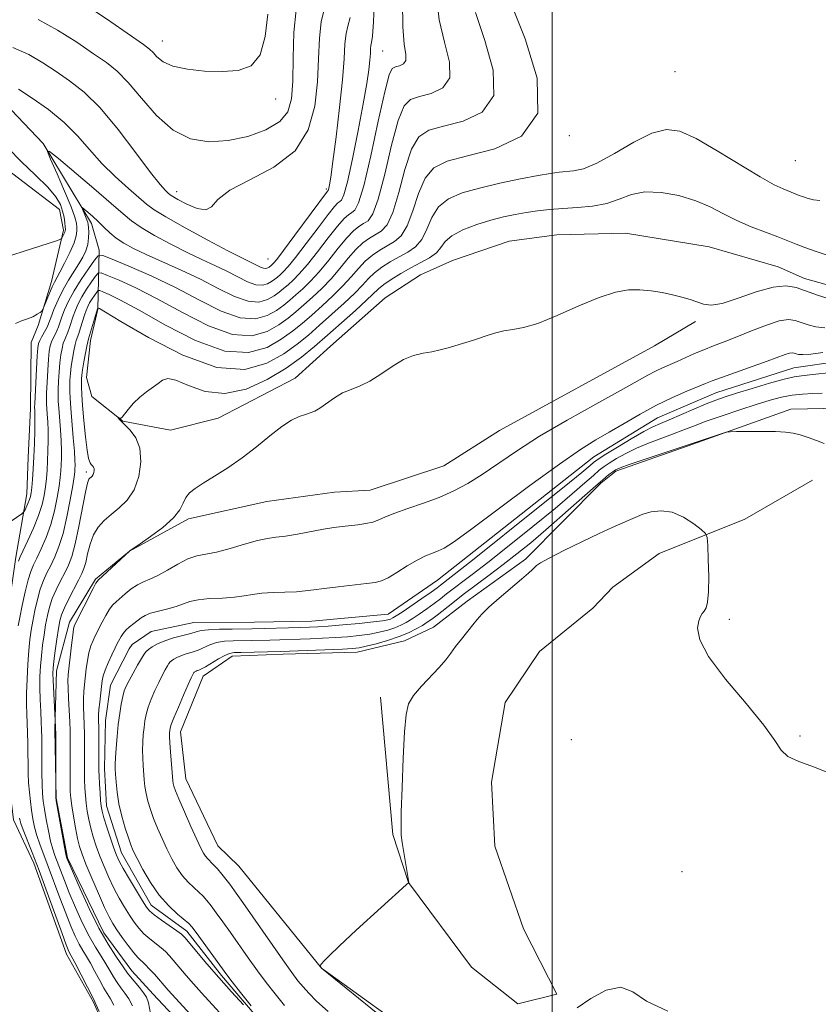
# Model space of a CAD drawing. Extents: x 2097300 to 2100200, y 362300 to 365200.
# Drawn here: x 2098414 to 2098543, y 363282 to 363441 of the extents above; entities that cross this region are included whole.
import ezdxf

# ---------------------------------------------------------------- set-up
doc = ezdxf.new("R2010")
doc.units = 0
doc.header["$MEASUREMENT"] = 0
doc.linetypes.add('rvrstm', pattern=[117.1, 50, -3.9, 0.5, -3.9, 0.5, -3.9, 0.5, -3.9, 50])
for name, color, linetype, lineweight in [('32000', 7, 'Continuous', 0), ('DTM HARD BREAKLINE', 7, 'Continuous', 0), ('DTM SPOT ELEVATION', 2, 'Continuous', 13), ('INDEX CONTOUR', 41, 'Continuous', 13), ('INTERMEDIATE CONTOUR', 44, 'Continuous', 0), ('STREAM - RIVER SINGLE LINE', 142, 'rvrstm', 0)]:
    doc.layers.add(name, color=color, linetype=linetype, lineweight=lineweight)

msp = doc.modelspace()

# ---------------------------------------------------------------- linework, layer by layer
at = {"layer": '32000', "flags": 128}
msp.add_lwpolyline([(2098500, 365000), (2098500, 362500)], dxfattribs=at)
at = {"layer": 'DTM HARD BREAKLINE'}
for points in [[(2098389.943, 363432.571, 947.15), (2098401.828, 363424.242, 945.673), (2098407.233, 363420.517, 945.129), (2098420.551, 363410.425, 944.689), (2098421.172, 363407.113, 944.338), (2098419.21, 363398.797, 942.493), (2098417.066, 363391.737, 941.755), (2098415.976, 363388.982, 941.14), (2098415.831, 363378.339, 940.718), (2098415.498, 363370.438, 940.841), (2098415.249, 363364.587, 940.666), (2098413.499, 363354.368, 938.452), (2098411.93, 363343.487, 937.766), (2098411.92, 363328.867, 936.94), (2098412.176, 363319.639, 936.94), (2098413.131, 363312, 936.923), (2098416.409, 363304.989, 936.571), (2098421.678, 363290.347, 936.519), (2098425.982, 363282.581, 936.202), (2098430.12, 363273.117, 936.132)], [(2098409.635, 363429.724, 943.162), (2098417.878, 363421.047, 942.14), (2098425.692, 363408.142, 939.428), (2098426.946, 363403.843, 938.372), (2098426.728, 363394.348, 931.856), (2098425.518, 363389.318, 931.592), (2098424.873, 363383.33, 931.099), (2098425.715, 363380.259, 930.324), (2098430.715, 363376.3, 929.937), (2098438.402, 363374.836, 928.986), (2098446.087, 363376.752, 928.686), (2098458.549, 363383.247, 928.369), (2098464.246, 363388.384, 928.387), (2098473.043, 363396.191, 928.405), (2098478.754, 363399.899, 928.475), (2098483.904, 363402.22, 928.51), (2098493.031, 363405.318, 928.493), (2098500.719, 363406.356, 928.545), (2098511.826, 363406.592, 928.493), (2098525.297, 363404.431, 928.616), (2098536.435, 363401.2, 928.774), (2098540.648, 363399.307, 928.774), (2098548.573, 363397.083, 928.898)], [(2098523.08, 363392.382, 927.784), (2098516.497, 363388.431, 927.48), (2098491.481, 363374.808, 927.426), (2098482.48, 363369.065, 927.212), (2098470.602, 363365.149, 927.122), (2098464.856, 363364.825, 927.176), (2098453.95, 363363.319, 927.319), (2098441.34, 363360.523, 927.659), (2098431.798, 363355.348, 928.016), (2098426.304, 363350.814, 928.177), (2098422.115, 363343.863, 928.516), (2098420.041, 363336.044, 929.41), (2098419.75, 363326.533, 930.16), (2098420.011, 363315.489, 929.91), (2098421.841, 363305.89, 929.785), (2098427.666, 363293.772, 929.321), (2098432.197, 363287.634, 929.249), (2098435.611, 363283.888, 929.195), (2098453.244, 363265.084, 929.052)], [(2098479.941, 363275.713, 930.492), (2098462.786, 363288.08, 930.016), (2098449.445, 363304.532, 929.286), (2098446.048, 363307.795, 929.065), (2098440.892, 363318.633, 928.929), (2098440.058, 363326.216, 928.844), (2098443.712, 363335.183, 928.743), (2098448.362, 363338.417, 928.59), (2098456.585, 363338.707, 928.488), (2098468.547, 363339.044, 928.624), (2098476.187, 363340.878, 928.878), (2098480.857, 363343.084, 929.303), (2098486.278, 363347.281, 929.524), (2098495.676, 363354.011, 929.66), (2098507.834, 363366.278, 928.403), (2098510.231, 363368.212, 928.335), (2098521.9, 363372.326, 928.131), (2098538.451, 363378.205, 927.791), (2098546.479, 363378.389, 927.605)], [(2098541.951, 363366.758, 928.403), (2098531.043, 363360.471, 928.844), (2098517.223, 363354.938, 931.477), (2098509.786, 363349.525, 932.004), (2098506.548, 363346.151, 931.936), (2098497.946, 363339.122, 931.783), (2098492.408, 363330.932, 931.783), (2098490.201, 363318.071, 931.834), (2098490.719, 363307.755, 931.732), (2098495.332, 363294.417, 931.647), (2098500.718, 363283.9, 931.596), (2098494.424, 363282.314, 931.239), (2098486.945, 363288.257, 930.662), (2098476.833, 363301.917, 929.999), (2098474.295, 363309.622, 929.847), (2098472.289, 363331.803, 929.49)]]:
    msp.add_polyline3d(points, dxfattribs=at)
at = {"layer": 'DTM SPOT ELEVATION'}
for p in [(2098437.13, 363437.59, 950.76), (2098472.64, 363435.98, 941.06), (2098519.81, 363432.67, 933.71), (2098455.39, 363428.25, 949.39), (2098502.72, 363422.34, 933.96), (2098539.21, 363418.29, 933.33), (2098439.43, 363413.28, 946.58), (2098463.58, 363413.71, 944.26), (2098454.13, 363402.43, 945.1), (2098424.87, 363368.09, 932.33), (2098528.56, 363344.34, 929.44), (2098503.07, 363324.91, 931.92), (2098539.94, 363325.5, 929.79), (2098520.9, 363303.62, 931.05)]:
    msp.add_point(p, dxfattribs=at)
at = {"layer": 'INDEX CONTOUR'}
for points in [[(2098412.751, 363360.19, 940), (2098414.472, 363361.359, 940), (2098414.745, 363361.607, 940), (2098414.909, 363361.903, 940), (2098415.427, 363363.022, 940), (2098415.682, 363363.632, 940), (2098415.853, 363364.152, 940), (2098415.963, 363364.734, 940), (2098416.056, 363365.588, 940), (2098416.163, 363366.872, 940), (2098416.279, 363368.5481, 940), (2098416.386, 363370.525, 940), (2098416.471, 363372.681, 940), (2098416.53, 363374.747, 940), (2098416.559, 363376.421, 940), (2098416.562, 363377.485, 940), (2098416.547, 363378.058, 940), (2098416.518, 363378.572, 940), (2098416.533, 363379.09, 940), (2098416.812, 363384.747, 940), (2098416.928, 363386.849, 940), (2098417.02, 363388.136, 940), (2098417.133, 363388.819, 940), (2098417.329, 363389.291, 940), (2098417.641, 363389.859, 940), (2098418.333, 363391.083, 940), (2098418.565, 363391.572, 940), (2098418.783, 363392.128, 940), (2098419.102, 363392.979, 940), (2098419.61, 363394.273, 940), (2098420.289, 363395.86, 940), (2098421.093, 363397.5109, 940), (2098421.972, 363399.04, 940), (2098423.6499, 363401.648, 940), (2098424.302, 363402.754, 940), (2098424.785, 363403.786, 940), (2098425.089, 363404.802, 940), (2098425.22, 363405.833, 940), (2098425.232, 363406.785, 940), (2098425.194, 363407.536, 940), (2098425.1571, 363408.014, 940), (2098425.0929, 363408.353, 940), (2098424.957, 363408.741, 940), (2098424.725, 363409.303, 940), (2098424.115, 363410.727, 940), (2098424.186, 363410.734, 940), (2098424.502, 363410.479, 940), (2098425.094, 363409.976, 940), (2098425.886, 363409.283, 940), (2098426.771, 363408.465, 940), (2098427.671, 363407.585, 940), (2098428.617, 363406.688, 940), (2098429.667, 363405.819, 940), (2098430.899, 363404.996, 940), (2098432.46, 363404.146, 940), (2098434.516, 363403.173, 940), (2098440.165, 363400.666, 940), (2098443.244, 363399.204, 940), (2098446.138, 363397.705, 940), (2098448.727, 363396.415, 940), (2098450.93, 363395.6181, 940), (2098452.692, 363395.504, 940), (2098454.065, 363395.887, 940), (2098455.126, 363396.488, 940), (2098455.9591, 363397.0799, 940), (2098456.6711, 363397.66, 940), (2098457.375, 363398.28, 940), (2098458.183, 363399.015, 940), (2098459.191, 363400.037, 940), (2098460.495, 363401.541, 940), (2098462.124, 363403.605, 940), (2098463.842, 363405.844, 940), (2098465.345, 363407.7531, 940), (2098466.409, 363408.957, 940), (2098467.121, 363409.592, 940), (2098467.65, 363409.923, 940), (2098468.154, 363410.3071, 940), (2098468.763, 363411.475, 940), (2098469.596, 363414.2529, 940), (2098470.7121, 363419.055, 940), (2098471.921, 363424.656, 940), (2098472.967, 363429.418, 940), (2098473.675, 363432.119, 940), (2098474.18, 363433.182, 940), (2098474.694, 363433.441, 940), (2098475.355, 363433.611, 940), (2098476.0019, 363433.92, 940), (2098476.396, 363434.475, 940), (2098476.383, 363435.43, 940), (2098476.132, 363437.111, 940), (2098475.897, 363439.891, 940), (2098475.861, 363443.933, 940)], [(2098424.865, 363443.316, 950), (2098428.8, 363440.685, 950), (2098434.055, 363437.045, 950), (2098435.049, 363436.302, 950), (2098435.61, 363435.75, 950), (2098436.237, 363435.045, 950), (2098437.2251, 363434.252, 950), (2098438.814, 363433.537, 950), (2098441.143, 363433.0351, 950), (2098443.926, 363432.755, 950), (2098446.776, 363432.675, 950), (2098449.342, 363432.845, 950), (2098451.436, 363433.601, 950), (2098452.908, 363435.353, 950), (2098453.702, 363438.317, 950), (2098454.144, 363441.93, 950)], [(2098435.208, 363280.767, 930), (2098434.871, 363282.464, 930), (2098434.546, 363283.413, 930), (2098434.086, 363284.113, 930), (2098433.404, 363284.9499, 930), (2098431.953, 363286.667, 930), (2098431.492, 363287.2681, 930), (2098429.589, 363290.031, 930), (2098428.353, 363291.95, 930), (2098426.892, 363294.517, 930), (2098425.315, 363297.676, 930), (2098423.835, 363300.885, 930), (2098421.682, 363305.819, 930), (2098421.633, 363305.976, 930), (2098421.532, 363306.454, 930), (2098421.318, 363307.6, 930), (2098420, 363315.043, 930), (2098419.926, 363315.641, 930), (2098419.914, 363316.1801, 930), (2098419.923, 363322.151, 930), (2098419.911, 363325.715, 930), (2098419.888, 363326.967, 930), (2098419.483, 363334.51, 930), (2098419.4551, 363335.5939, 930), (2098419.497, 363336.474, 930), (2098419.626, 363337.594, 930), (2098419.849, 363339.249, 930), (2098420.116, 363341.153, 930), (2098420.37, 363342.869, 930), (2098420.581, 363344.0961, 930), (2098420.849, 363345.071, 930), (2098421.304, 363346.163, 930), (2098422.022, 363347.624, 930), (2098423.608, 363350.672, 930), (2098424.128, 363351.702, 930), (2098424.471, 363352.543, 930), (2098424.7449, 363353.523, 930), (2098425.047, 363354.872, 930), (2098425.445, 363356.4291, 930), (2098426, 363357.937, 930), (2098426.76, 363359.1999, 930), (2098427.721, 363360.269, 930), (2098428.868, 363361.257, 930), (2098430.159, 363362.292, 930), (2098431.443, 363363.547, 930), (2098432.542, 363365.21, 930), (2098433.2979, 363367.3729, 930), (2098433.6299, 363369.743, 930), (2098433.474, 363371.927, 930), (2098432.827, 363373.617, 930), (2098431.928, 363374.834, 930), (2098430.497, 363376.245, 930), (2098430.173, 363376.6, 930), (2098429.93, 363376.926, 930), (2098430.217, 363376.786, 930), (2098430.335, 363376.744, 930), (2098430.436, 363376.76, 930), (2098430.611, 363376.936, 930), (2098431.614, 363378.186, 930), (2098432.475, 363379.183, 930), (2098433.476, 363380.186, 930), (2098434.534, 363381.039, 930), (2098436.433, 363382.3749, 930), (2098437.153, 363382.912, 930), (2098437.989, 363383.168, 930), (2098439.295, 363382.904, 930), (2098441.334, 363382.033, 930), (2098444.021, 363381.0819, 930), (2098447.184, 363380.732, 930), (2098450.622, 363381.471, 930), (2098454.031, 363383.002, 930), (2098457.079, 363384.836, 930), (2098459.545, 363386.59, 930), (2098461.653, 363388.308, 930), (2098463.739, 363390.144, 930), (2098468.247, 363394.1619, 930), (2098470.0509, 363395.807, 930), (2098471.977, 363397.633, 930), (2098472.815, 363398.3059, 930), (2098474.035, 363399.144, 930), (2098475.558, 363400.093, 930), (2098477.204, 363401.032, 930), (2098478.8021, 363401.87, 930), (2098480.211, 363402.65, 930), (2098481.297, 363403.448, 930), (2098482.019, 363404.322, 930), (2098482.713, 363405.252, 930), (2098483.806, 363406.202, 930), (2098485.589, 363407.132, 930), (2098487.815, 363407.985, 930), (2098490.102, 363408.703, 930), (2098492.15, 363409.245, 930), (2098494, 363409.642, 930), (2098495.775, 363409.948, 930), (2098497.591, 363410.203, 930), (2098499.531, 363410.417, 930), (2098501.674, 363410.591, 930), (2098504.047, 363410.745, 930), (2098506.485, 363410.98, 930), (2098508.775, 363411.4181, 930), (2098510.791, 363412.109, 930), (2098512.747, 363412.821, 930), (2098514.9419, 363413.256, 930), (2098517.572, 363413.184, 930), (2098520.409, 363412.667, 930), (2098523.123, 363411.84, 930), (2098525.476, 363410.83, 930), (2098527.608, 363409.736, 930), (2098529.753, 363408.6499, 930), (2098532.062, 363407.652, 930), (2098534.362, 363406.77, 930), (2098536.395, 363406.018, 930), (2098537.993, 363405.399, 930), (2098539.349, 363404.851, 930), (2098540.745, 363404.303, 930), (2098542.407, 363403.701, 930), (2098544.334, 363403.085, 930)], [(2098545.59, 363319.132, 930), (2098542.284, 363320.515, 930), (2098539.739, 363321.421, 930), (2098537.976, 363322.206, 930), (2098536.8909, 363323.221, 930), (2098535.86, 363324.798, 930), (2098534.132, 363327.262, 930), (2098531.249, 363330.758, 930), (2098527.931, 363334.703, 930), (2098525.191, 363338.333, 930), (2098523.784, 363341.046, 930), (2098523.438, 363342.888, 930), (2098523.625, 363344.068, 930), (2098523.903, 363344.794, 930), (2098524.188, 363345.257, 930), (2098524.484, 363345.648, 930), (2098524.786, 363346.174, 930), (2098525.045, 363347.111, 930), (2098525.201, 363348.755, 930), (2098525.2191, 363351.228, 930), (2098525.146, 363353.969, 930), (2098525.0531, 363356.244, 930), (2098524.963, 363357.537, 930), (2098524.697, 363358.201, 930), (2098524.027, 363358.804, 930), (2098522.801, 363359.754, 930), (2098521.165, 363360.821, 930), (2098519.344, 363361.612, 930), (2098517.546, 363361.842, 930), (2098515.926, 363361.651, 930), (2098514.624, 363361.285, 930), (2098513.715, 363360.941, 930), (2098512.247, 363360.262, 930), (2098509.676, 363359.161, 930), (2098507.539, 363358.19, 930), (2098504.762, 363356.855, 930), (2098501.86, 363355.41, 930), (2098499.482, 363354.188, 930), (2098498.0981, 363353.427, 930), (2098497.465, 363353.008, 930), (2098496.801, 363352.37, 930), (2098496.156, 363351.786, 930), (2098495.032, 363350.817, 930), (2098491.437, 363347.768, 930), (2098489.7591, 363346.285, 930), (2098488.636, 363345.186, 930), (2098487.883, 363344.318, 930), (2098487.186, 363343.429, 930), (2098485.3341, 363341.119, 930), (2098484.406, 363339.925, 930), (2098483.618, 363338.85, 930), (2098482.814, 363337.785, 930), (2098481.779, 363336.5709, 930), (2098478.887, 363333.531, 930), (2098477.616, 363332.048, 930), (2098476.823, 363330.711, 930), (2098476.406, 363328.985, 930), (2098476.171, 363326.19, 930), (2098475.964, 363321.966, 930), (2098475.78, 363317.232, 930), (2098475.649, 363313.229, 930), (2098475.601, 363310.84, 930), (2098475.651, 363309.514, 930), (2098475.812, 363308.346, 930), (2098476.847, 363301.9, 930), (2098476.456, 363301.53, 930), (2098468.38, 363294.177, 930), (2098465.667, 363291.67, 930), (2098463.954, 363290.03, 930), (2098463.089, 363289.141, 930), (2098462.563, 363288.521, 930), (2098462.515, 363288.433, 930), (2098462.536, 363288.38, 930), (2098462.762, 363288.056, 930), (2098472.707, 363280.0081, 930)]]:
    msp.add_polyline3d(points, dxfattribs=at)
at = {"layer": 'INTERMEDIATE CONTOUR'}
for points in [[(2098413.428, 363392.061, 942), (2098414.385, 363392.4861, 942), (2098415.376, 363392.783, 942), (2098416.245, 363393.141, 942), (2098416.935, 363393.523, 942), (2098417.414, 363393.835, 942), (2098417.681, 363394.036, 942), (2098417.852, 363394.294, 942), (2098418.075, 363394.832, 942), (2098418.916, 363396.933, 942), (2098419.358, 363397.9739, 942), (2098419.708, 363398.713, 942), (2098420.589, 363400.337, 942), (2098421.349, 363401.793, 942), (2098422.183, 363403.493, 942), (2098422.866, 363405.055, 942), (2098423.229, 363406.191, 942), (2098423.338, 363406.978, 942), (2098423.3181, 363407.584, 942), (2098423.245, 363408.207, 942), (2098422.992, 363409.173, 942), (2098422.387, 363410.836, 942), (2098421.342, 363413.365, 942), (2098420.126, 363416.182, 942), (2098419.098, 363418.527, 942), (2098418.599, 363419.767, 942), (2098418.922, 363419.799, 942), (2098420.34, 363418.649, 942), (2098426.072, 363413.805, 942), (2098428.879, 363411.392, 942), (2098430.769, 363409.729, 942), (2098432.15, 363408.579, 942), (2098433.682, 363407.521, 942), (2098435.853, 363406.239, 942), (2098438.453, 363404.825, 942), (2098441.1, 363403.479, 942), (2098443.485, 363402.349, 942), (2098445.6, 363401.38, 942), (2098447.513, 363400.469, 942), (2098449.272, 363399.558, 942), (2098450.846, 363398.774, 942), (2098452.185, 363398.289, 942), (2098453.256, 363398.22, 942), (2098454.091, 363398.4531, 942), (2098454.735, 363398.818, 942), (2098455.242, 363399.178, 942), (2098455.674, 363399.531, 942), (2098456.103, 363399.908, 942), (2098456.615, 363400.384, 942), (2098457.379, 363401.212, 942), (2098458.584, 363402.687, 942), (2098460.31, 363404.947, 942), (2098462.216, 363407.486, 942), (2098463.852, 363409.6431, 942), (2098464.884, 363410.9201, 942), (2098465.434, 363411.492, 942), (2098465.739, 363411.701, 942), (2098466.013, 363411.938, 942), (2098466.383, 363412.792, 942), (2098466.953, 363414.903, 942), (2098467.775, 363418.623, 942), (2098468.698, 363423.1729, 942), (2098469.517, 363427.487, 942), (2098470.076, 363430.727, 942), (2098470.402, 363432.965, 942), (2098470.571, 363434.497, 942), (2098470.653, 363435.585, 942), (2098470.698, 363436.351, 942), (2098470.75, 363436.877, 942), (2098470.845, 363437.351, 942), (2098470.981, 363438.379, 942), (2098471.145, 363440.669, 942), (2098471.323, 363444.599, 942)], [(2098413.907, 363353.727, 938), (2098414.164, 363354.416, 938), (2098415.3939, 363357.021, 938), (2098416.308, 363359.046, 938), (2098417.137, 363361.084, 938), (2098417.706, 363362.833, 938), (2098418.049, 363364.327, 938), (2098418.257, 363365.688, 938), (2098418.405, 363367.026, 938), (2098418.515, 363368.408, 938), (2098418.599, 363369.89, 938), (2098418.6599, 363371.503, 938), (2098418.691, 363373.163, 938), (2098418.68, 363374.761, 938), (2098418.624, 363376.198, 938), (2098418.543, 363377.413, 938), (2098418.468, 363378.355, 938), (2098418.424, 363379.04, 938), (2098418.418, 363379.752, 938), (2098418.453, 363380.842, 938), (2098418.53, 363382.527, 938), (2098418.636, 363384.491, 938), (2098418.755, 363386.283, 938), (2098418.88, 363387.564, 938), (2098419.031, 363388.426, 938), (2098419.234, 363389.071, 938), (2098419.505, 363389.671, 938), (2098419.809, 363390.265, 938), (2098420.1, 363390.865, 938), (2098420.35, 363391.492, 938), (2098420.916, 363393.112, 938), (2098421.355, 363394.252, 938), (2098421.984, 363395.644, 938), (2098422.868, 363397.283, 938), (2098424.016, 363399.114, 938), (2098425.211, 363400.872, 938), (2098426.176, 363402.237, 938), (2098426.786, 363402.954, 938), (2098427.523, 363403.005, 938), (2098429.018, 363402.4339, 938), (2098431.712, 363401.3, 938), (2098435.284, 363399.722, 938), (2098439.224, 363397.835, 938), (2098443.0771, 363395.822, 938), (2098446.617, 363394.052, 938), (2098449.675, 363392.946, 938), (2098452.1281, 363392.788, 938), (2098454.04, 363393.322, 938), (2098455.517, 363394.157, 938), (2098456.676, 363394.982, 938), (2098457.6669, 363395.79, 938), (2098458.648, 363396.653, 938), (2098459.75, 363397.647, 938), (2098461.002, 363398.862, 938), (2098462.406, 363400.3941, 938), (2098463.939, 363402.264, 938), (2098465.469, 363404.202, 938), (2098466.839, 363405.864, 938), (2098467.934, 363406.994, 938), (2098468.809, 363407.692, 938), (2098469.561, 363408.145, 938), (2098470.284, 363408.619, 938), (2098471.052, 363409.7101, 938), (2098471.936, 363412.092, 938), (2098472.974, 363416.109, 938), (2098474.079, 363420.775, 938), (2098475.135, 363424.775, 938), (2098476.087, 363427.128, 938), (2098477.142, 363428.189, 938), (2098478.568, 363428.651, 938), (2098480.4779, 363429.141, 938), (2098482.345, 363430.032, 938), (2098483.484, 363431.636, 938), (2098483.434, 363434.161, 938), (2098482.636, 363437.397, 938), (2098481.756, 363441.036, 938), (2098481.296, 363444.835, 938)], [(2098429.298, 363282.0961, 934), (2098428.732, 363283.148, 934), (2098427.689, 363284.854, 934), (2098427.004, 363286.103, 934), (2098426.242, 363287.538, 934), (2098425.502, 363288.892, 934), (2098424.857, 363289.983, 934), (2098424.273, 363290.936, 934), (2098423.693, 363291.958, 934), (2098423.064, 363293.235, 934), (2098422.353, 363294.8629, 934), (2098421.533, 363296.92, 934), (2098420.596, 363299.412, 934), (2098418.717, 363304.497, 934), (2098417.35, 363308.067, 934), (2098416.876, 363309.463, 934), (2098416.518, 363310.809, 934), (2098416.246, 363312.158, 934), (2098416.024, 363313.536, 934), (2098415.828, 363314.963, 934), (2098415.663, 363316.437, 934), (2098415.545, 363317.949, 934), (2098415.482, 363319.495, 934), (2098415.404, 363324.387, 934), (2098415.359, 363326.046, 934), (2098415.241, 363329.085, 934), (2098415.201, 363330.619, 934), (2098415.211, 363332.444, 934), (2098415.291, 363334.689, 934), (2098415.425, 363337.095, 934), (2098415.585, 363339.3069, 934), (2098415.754, 363341.072, 934), (2098415.952, 363342.564, 934), (2098416.209, 363344.059, 934), (2098416.546, 363345.754, 934), (2098416.957, 363347.529, 934), (2098417.427, 363349.1851, 934), (2098417.945, 363350.583, 934), (2098418.508, 363351.816, 934), (2098419.116, 363353.035, 934), (2098419.767, 363354.394, 934), (2098420.436, 363356.058, 934), (2098421.098, 363358.193, 934), (2098421.721, 363360.848, 934), (2098422.259, 363363.596, 934), (2098422.658, 363365.89, 934), (2098422.888, 363367.334, 934), (2098422.989, 363368.128, 934), (2098423.023, 363368.62, 934), (2098423.036, 363369.147, 934), (2098423.013, 363369.995, 934), (2098422.922, 363371.442, 934), (2098422.748, 363373.624, 934), (2098422.349, 363378.379, 934), (2098422.235, 363379.978, 934), (2098422.187, 363381.076, 934), (2098422.184, 363381.974, 934), (2098422.214, 363382.922, 934), (2098422.284, 363383.978, 934), (2098422.411, 363385.152, 934), (2098422.602, 363386.4199, 934), (2098422.826, 363387.638, 934), (2098423.044, 363388.631, 934), (2098423.231, 363389.294, 934), (2098423.635, 363390.4301, 934), (2098423.921, 363391.333, 934), (2098424.545, 363393.378, 934), (2098424.807, 363394.155, 934), (2098425.067, 363394.78, 934), (2098425.381, 363395.3719, 934), (2098425.782, 363396.011, 934), (2098426.535, 363397.101, 934), (2098426.748, 363397.351, 934), (2098427.005, 363397.369, 934), (2098427.527, 363397.17, 934), (2098428.551, 363396.723, 934), (2098430.386, 363395.817, 934), (2098433.358, 363394.1941, 934), (2098437.6, 363391.787, 934), (2098442.478, 363389.293, 934), (2098447.165, 363387.603, 934), (2098451.0011, 363387.356, 934), (2098453.989, 363388.19, 934), (2098456.298, 363389.497, 934), (2098458.11, 363390.786, 934), (2098459.66, 363392.049, 934), (2098461.193, 363393.398, 934), (2098462.885, 363394.909, 934), (2098464.624, 363396.512, 934), (2098466.228, 363398.1, 934), (2098467.568, 363399.581, 934), (2098468.7231, 363400.917, 934), (2098469.827, 363402.085, 934), (2098470.984, 363403.069, 934), (2098472.183, 363403.8929, 934), (2098473.382, 363404.588, 934), (2098474.5429, 363405.245, 934), (2098475.632, 363406.18, 934), (2098476.616, 363407.77, 934), (2098477.497, 363410.215, 934), (2098478.396, 363413.014, 934), (2098479.47, 363415.489, 934), (2098480.911, 363417.144, 934), (2098483.066, 363418.204, 934), (2098486.318, 363419.07, 934), (2098490.725, 363420.2, 934), (2098495.032, 363422.257, 934), (2098497.658, 363425.959, 934), (2098497.535, 363431.622, 934), (2098495.643, 363437.97, 934), (2098493.4749, 363443.325, 934)], [(2098413.023, 363436.561, 946), (2098415.582, 363435.414, 946), (2098417.842, 363434.088, 946), (2098419.975, 363432.679, 946), (2098422.145, 363431.203, 946), (2098424.4771, 363429.366, 946), (2098427.086, 363426.796, 946), (2098429.993, 363423.322, 946), (2098432.849, 363419.582, 946), (2098435.212, 363416.416, 946), (2098436.757, 363414.453, 946), (2098437.6241, 363413.477, 946), (2098438.0711, 363413.06, 946), (2098438.36, 363412.818, 946), (2098438.778, 363412.539, 946), (2098439.616, 363412.057, 946), (2098441.039, 363411.302, 946), (2098442.702, 363410.595, 946), (2098444.13, 363410.352, 946), (2098445.062, 363410.879, 946), (2098446.08, 363412.028, 946), (2098447.977, 363413.537, 946), (2098451.238, 363415.229, 946), (2098455.106, 363417.266, 946), (2098458.514, 363419.892, 946), (2098460.65, 363423.25, 946), (2098461.704, 363427.081, 946), (2098462.123, 363431.024, 946), (2098462.302, 363434.748, 946), (2098462.445, 363438.035, 946), (2098462.707, 363440.693, 946), (2098463.19, 363442.658, 946)], [(2098413.87, 363343.27, 936), (2098414.128, 363344.654, 936), (2098414.528, 363346.582, 936), (2098415.0111, 363348.758, 936), (2098415.488, 363350.697, 936), (2098415.906, 363352.063, 936), (2098416.333, 363353.105, 936), (2098416.871, 363354.216, 936), (2098417.58, 363355.707, 936), (2098418.372, 363357.552, 936), (2098419.118, 363359.639, 936), (2098419.714, 363361.841, 936), (2098420.154, 363363.961, 936), (2098420.458, 363365.789, 936), (2098420.646, 363367.18, 936), (2098420.752, 363368.268, 936), (2098420.811, 363369.255, 936), (2098420.848, 363370.325, 936), (2098420.852, 363371.579, 936), (2098420.801, 363373.102, 936), (2098420.686, 363374.911, 936), (2098420.409, 363378.367, 936), (2098420.329, 363379.509, 936), (2098420.302, 363380.414, 936), (2098420.319, 363381.408, 936), (2098420.372, 363382.724, 936), (2098420.46, 363384.234, 936), (2098420.583, 363385.717, 936), (2098420.741, 363386.992, 936), (2098420.928, 363388.032, 936), (2098421.139, 363388.851, 936), (2098421.368, 363389.482, 936), (2098421.867, 363390.648, 936), (2098422.135, 363391.413, 936), (2098422.731, 363393.245, 936), (2098423.081, 363394.203, 936), (2098423.525, 363395.212, 936), (2098424.124, 363396.328, 936), (2098424.899, 363397.563, 936), (2098425.705, 363398.748, 936), (2098426.355, 363399.669, 936), (2098426.767, 363400.152, 936), (2098427.2639, 363400.187, 936), (2098428.2731, 363399.802, 936), (2098430.132, 363399.011, 936), (2098432.8349, 363397.77, 936), (2098436.291, 363396.015, 936), (2098440.338, 363393.804, 936), (2098444.547, 363391.673, 936), (2098448.42, 363390.275, 936), (2098451.565, 363390.072, 936), (2098454.014, 363390.756, 936), (2098455.907, 363391.827, 936), (2098457.393, 363392.884, 936), (2098458.664, 363393.919, 936), (2098459.9211, 363395.026, 936), (2098461.318, 363396.278, 936), (2098462.813, 363397.687, 936), (2098464.317, 363399.247, 936), (2098465.753, 363400.923, 936), (2098467.096, 363402.559, 936), (2098468.333, 363403.974, 936), (2098469.459, 363405.032, 936), (2098470.496, 363405.793, 936), (2098472.413, 363406.932, 936), (2098473.342, 363407.945, 936), (2098474.276, 363409.931, 936), (2098475.235, 363413.162, 936), (2098476.238, 363416.894, 936), (2098477.303, 363420.132, 936), (2098478.499, 363422.136, 936), (2098480.104, 363423.197, 936), (2098482.443, 363423.861, 936), (2098485.601, 363424.67, 936), (2098488.688, 363426.145, 936), (2098490.571, 363428.797, 936), (2098490.484, 363432.891, 936), (2098489.14, 363437.684, 936), (2098487.615, 363442.18, 936)], [(2098417.085, 363441.082, 948), (2098420.223, 363439.365, 948), (2098423.321, 363437.387, 948), (2098426.026, 363435.55, 948), (2098428.1099, 363434.11, 948), (2098429.841, 363432.726, 948), (2098431.609, 363430.907, 948), (2098433.725, 363428.36, 948), (2098436.169, 363425.569, 948), (2098438.843, 363423.215, 948), (2098441.663, 363421.83, 948), (2098444.616, 363421.344, 948), (2098447.706, 363421.538, 948), (2098450.871, 363422.216, 948), (2098453.779, 363423.268, 948), (2098456.033, 363424.604, 948), (2098457.357, 363426.2, 948), (2098457.95, 363428.279, 948), (2098458.132, 363431.132, 948), (2098458.196, 363434.876, 948), (2098458.3281, 363438.945, 948), (2098458.686, 363442.602, 948)], [(2098413.924, 363429.808, 944), (2098416.134, 363428.362, 944), (2098418.735, 363426.537, 944), (2098421.284, 363424.475, 944), (2098423.4519, 363422.303, 944), (2098425.387, 363420.085, 944), (2098427.355, 363417.869, 944), (2098429.522, 363415.726, 944), (2098431.645, 363413.811, 944), (2098434.576, 363411.275, 944), (2098435.771, 363410.394, 944), (2098437.697, 363409.224, 944), (2098440.808, 363407.482, 944), (2098444.447, 363405.505, 944), (2098447.684, 363403.786, 944), (2098449.813, 363402.693, 944), (2098451.782, 363401.734, 944), (2098452.965, 363401.133, 944), (2098453.4399, 363400.961, 944), (2098453.8201, 363400.936, 944), (2098454.116, 363401.019, 944), (2098454.345, 363401.148, 944), (2098454.678, 363401.401, 944), (2098454.83, 363401.535, 944), (2098455.047, 363401.753, 944), (2098455.568, 363402.387, 944), (2098456.673, 363403.834, 944), (2098458.496, 363406.288, 944), (2098463.747, 363413.3909, 944), (2098463.86, 363413.5061, 944), (2098463.902, 363413.604, 944), (2098463.968, 363413.847, 944), (2098464.076, 363414.381, 944), (2098464.275, 363415.642, 944), (2098464.622, 363418.142, 944), (2098465.138, 363422.136, 944), (2098465.704, 363426.872, 944), (2098466.168, 363431.34, 944), (2098466.425, 363434.746, 944), (2098466.565, 363437.14, 944), (2098466.729, 363438.785, 944), (2098467.0179, 363440.005, 944), (2098467.381, 363441.367, 944)], [(2098432.28, 363281.983, 932), (2098431.692, 363283.104, 932), (2098431.068, 363284.049, 932), (2098430.433, 363284.906, 932), (2098429.821, 363285.7609, 932), (2098429.248, 363286.686, 932), (2098428.665, 363287.697, 932), (2098428.007, 363288.796, 932), (2098427.223, 363290.007, 932), (2098426.313, 363291.443, 932), (2098425.292, 363293.2379, 932), (2098424.19, 363295.455, 932), (2098423.094, 363297.874, 932), (2098422.109, 363300.2009, 932), (2098421.314, 363302.196, 932), (2098419.796, 363306.224, 932), (2098419.441, 363307.261, 932), (2098419.097, 363308.532, 932), (2098418.739, 363310.201, 932), (2098418.396, 363312.039, 932), (2098418.11, 363313.718, 932), (2098417.914, 363315.025, 932), (2098417.795, 363316.218, 932), (2098417.73, 363317.667, 932), (2098417.7, 363319.615, 932), (2098417.665, 363325.253, 932), (2098417.6319, 363326.491, 932), (2098417.574, 363327.8171, 932), (2098417.488, 363329.485, 932), (2098417.404, 363331.3829, 932), (2098417.357, 363333.303, 932), (2098417.376, 363335.09, 932), (2098417.461, 363336.778, 932), (2098417.606, 363338.45, 932), (2098417.801, 363340.161, 932), (2098418.034, 363341.859, 932), (2098418.289, 363343.464, 932), (2098418.564, 363344.925, 932), (2098418.903, 363346.3, 932), (2098419.366, 363347.674, 932), (2098419.983, 363349.104, 932), (2098420.682, 363350.527, 932), (2098421.362, 363351.8541, 932), (2098421.951, 363353.071, 932), (2098422.487, 363354.489, 932), (2098423.034, 363356.4961, 932), (2098423.632, 363359.29, 932), (2098424.709, 363364.836, 932), (2098425.043, 363366.293, 932), (2098425.262, 363366.915, 932), (2098425.436, 363367.122, 932), (2098425.619, 363367.269, 932), (2098425.801, 363367.447, 932), (2098425.957, 363367.682, 932), (2098426.064, 363367.989, 932), (2098426.111, 363368.324, 932), (2098426.089, 363368.633, 932), (2098425.993, 363368.877, 932), (2098425.841, 363369.082, 932), (2098425.653, 363369.289, 932), (2098425.446, 363369.587, 932), (2098425.22, 363370.248, 932), (2098424.972, 363371.59, 932), (2098424.707, 363373.779, 932), (2098424.455, 363376.376, 932), (2098424.253, 363378.792, 932), (2098424.13, 363380.566, 932), (2098424.07, 363381.753, 932), (2098424.05, 363382.539, 932), (2098424.055, 363383.1191, 932), (2098424.108, 363383.722, 932), (2098424.239, 363384.586, 932), (2098424.463, 363385.848, 932), (2098424.949, 363388.411, 932), (2098425.094, 363389.106, 932), (2098425.216, 363389.581, 932), (2098426.638, 363394.417, 932), (2098426.729, 363394.55, 932), (2098426.747, 363394.551, 932), (2098426.7821, 363394.538, 932), (2098426.971, 363394.435, 932), (2098427.937, 363393.865, 932), (2098430.425, 363392.373, 932), (2098434.861, 363389.7689, 932), (2098440.4081, 363386.914, 932), (2098445.91, 363384.932, 932), (2098450.437, 363384.64, 932), (2098453.963, 363385.624, 932), (2098456.688, 363387.166, 932), (2098458.828, 363388.688, 932), (2098460.657, 363390.179, 932), (2098462.466, 363391.771, 932), (2098464.453, 363393.541, 932), (2098466.436, 363395.3371, 932), (2098468.14, 363396.954, 932), (2098469.382, 363398.24, 932), (2098470.35, 363399.275, 932), (2098471.321, 363400.195, 932), (2098472.51, 363401.1061, 932), (2098473.87, 363401.993, 932), (2098475.293, 363402.81, 932), (2098476.673, 363403.557, 932), (2098477.921, 363404.415, 932), (2098478.956, 363405.609, 932), (2098479.758, 363407.268, 932), (2098480.555, 363409.133, 932), (2098481.638, 363410.846, 932), (2098483.251, 363412.138, 932), (2098485.447, 363413.096, 932), (2098488.23, 363413.891, 932), (2098491.516, 363414.654, 932), (2098494.859, 363415.349, 932), (2098497.72, 363415.896, 932), (2098499.718, 363416.241, 932), (2098501.084, 363416.427, 932), (2098503.431, 363416.637, 932), (2098505.019, 363417.006, 932), (2098507.188, 363417.909, 932), (2098510.036, 363419.478, 932), (2098513.168, 363421.278, 932), (2098516.068, 363422.729, 932), (2098518.403, 363423.35, 932), (2098520.5771, 363423.06, 932), (2098523.181, 363421.8771, 932), (2098526.584, 363419.912, 932), (2098533.532, 363415.668, 932), (2098535.792, 363414.405, 932), (2098537.203, 363413.734, 932), (2098539.823, 363412.703, 932), (2098540.487, 363412.463, 932), (2098541.256, 363412.217, 932), (2098542.108, 363411.989, 932), (2098543.137, 363411.883, 932)], [(2098410.808, 363402.416, 944), (2098414.8, 363403.693, 944), (2098420.029, 363405.35, 944), (2098420.7481, 363405.625, 944), (2098420.927, 363405.813, 944), (2098421.24, 363406.436, 944), (2098421.382, 363406.747, 944), (2098421.458, 363406.976, 944), (2098421.472, 363407.224, 944), (2098421.443, 363407.632, 944), (2098421.378, 363408.299, 944), (2098421.253, 363409.173, 944), (2098421.035, 363410.164, 944), (2098420.659, 363411.2199, 944), (2098419.932, 363412.451, 944), (2098418.632, 363414.005, 944), (2098416.652, 363415.965, 944), (2098414.361, 363418.154, 944), (2098412.2431, 363420.328, 944)], [(2098448.164, 363273.487, 928), (2098438.046, 363284.505, 928), (2098435.82, 363287.092, 928), (2098435.063, 363287.937, 928), (2098434.355, 363288.6789, 928), (2098433.1829, 363289.802, 928), (2098432.493, 363290.575, 928), (2098431.6061, 363291.71, 928), (2098430.643, 363293.028, 928), (2098429.776, 363294.2659, 928), (2098429.113, 363295.2751, 928), (2098428.518, 363296.343, 928), (2098427.79, 363297.868, 928), (2098426.804, 363300.091, 928), (2098425.7219, 363302.608, 928), (2098424.783, 363304.8589, 928), (2098424.157, 363306.452, 928), (2098423.762, 363307.674, 928), (2098423.453, 363308.9841, 928), (2098423.118, 363310.699, 928), (2098422.783, 363312.583, 928), (2098422.511, 363314.26, 928), (2098422.347, 363315.485, 928), (2098422.271, 363316.5441, 928), (2098422.246, 363317.8531, 928), (2098422.238, 363319.69, 928), (2098422.2419, 363323.6891, 928), (2098422.222, 363326.387, 928), (2098422.168, 363327.793, 928), (2098421.971, 363331.569, 928), (2098421.896, 363333.26, 928), (2098421.882, 363334.426, 928), (2098421.936, 363335.372, 928), (2098422.453, 363340.1529, 928), (2098422.648, 363341.777, 928), (2098422.794, 363342.761, 928), (2098422.894, 363343.221, 928), (2098422.958, 363343.391, 928), (2098425.941, 363349.321, 928), (2098426.401, 363350.178, 928), (2098426.8, 363350.701, 928), (2098427.453, 363351.319, 928), (2098431.893, 363355.356, 928), (2098433.544, 363356.4961, 928), (2098435.208, 363357.669, 928), (2098437.181, 363359.16, 928), (2098438.894, 363360.68, 928), (2098439.93, 363361.992, 928), (2098440.483, 363363.075, 928), (2098440.899, 363363.965, 928), (2098441.485, 363364.716, 928), (2098442.387, 363365.451, 928), (2098443.714, 363366.3101, 928), (2098445.523, 363367.409, 928), (2098447.679, 363368.7649, 928), (2098449.997, 363370.367, 928), (2098452.302, 363372.163, 928), (2098454.467, 363373.936, 928), (2098456.377, 363375.422, 928), (2098457.945, 363376.43, 928), (2098459.194, 363377.036, 928), (2098460.175, 363377.389, 928), (2098460.957, 363377.6339, 928), (2098461.686, 363377.922, 928), (2098462.525, 363378.399, 928), (2098464.847, 363380.036, 928), (2098466.1879, 363380.836, 928), (2098467.555, 363381.42, 928), (2098468.993, 363381.965, 928), (2098470.574, 363382.724, 928), (2098472.336, 363383.855, 928), (2098474.183, 363385.1269, 928), (2098475.985, 363386.216, 928), (2098477.64, 363386.881, 928), (2098479.158, 363387.237, 928), (2098480.574, 363387.483, 928), (2098481.919, 363387.781, 928), (2098483.187, 363388.1251, 928), (2098486.573, 363389.114, 928), (2098487.785, 363389.509, 928), (2098489.172, 363389.998, 928), (2098490.665, 363390.49, 928), (2098492.158, 363390.866, 928), (2098493.623, 363391.079, 928), (2098495.34, 363391.372, 928), (2098497.664, 363392.061, 928), (2098500.794, 363393.337, 928), (2098504.297, 363394.881, 928), (2098507.582, 363396.246, 928), (2098510.205, 363397.086, 928), (2098512.298, 363397.449, 928), (2098514.14, 363397.485, 928), (2098515.953, 363397.325, 928), (2098517.7261, 363397.041, 928), (2098519.393, 363396.685, 928), (2098520.899, 363396.303, 928), (2098522.229, 363395.909, 928), (2098524.405, 363395.145, 928), (2098525.621, 363394.997, 928), (2098527.402, 363395.285, 928), (2098529.962, 363396.114, 928), (2098532.884, 363397.145, 928), (2098535.589, 363397.926, 928), (2098537.658, 363398.118, 928), (2098539.3109, 363397.823, 928), (2098542.7589, 363396.617, 928), (2098544.629, 363396.028, 928)], [(2098448.633, 363278.407, 926), (2098443.429, 363284.073, 926), (2098442.122, 363285.537, 926), (2098440.93, 363286.914, 926), (2098438.269, 363290.056, 926), (2098437.6241, 363290.738, 926), (2098436.913, 363291.379, 926), (2098435.08, 363292.822, 926), (2098434.15, 363293.632, 926), (2098433.335, 363294.503, 926), (2098432.589, 363295.475, 926), (2098431.836, 363296.597, 926), (2098431.016, 363297.906, 926), (2098430.154, 363299.384, 926), (2098429.292, 363300.999, 926), (2098428.469, 363302.712, 926), (2098427.709, 363304.455, 926), (2098427.0311, 363306.151, 926), (2098426.453, 363307.74, 926), (2098425.969, 363309.235, 926), (2098425.573, 363310.663, 926), (2098425.2561, 363312.047, 926), (2098425.011, 363313.387, 926), (2098424.83, 363314.676, 926), (2098424.705, 363315.9151, 926), (2098424.626, 363317.152, 926), (2098424.581, 363318.44, 926), (2098424.5601, 363319.822, 926), (2098424.554, 363321.282, 926), (2098424.552, 363324.312, 926), (2098424.54, 363325.837, 926), (2098424.507, 363327.346, 926), (2098424.403, 363330.225, 926), (2098424.392, 363331.524, 926), (2098424.4451, 363332.702, 926), (2098424.548, 363333.837, 926), (2098424.834, 363336.336, 926), (2098425.021, 363337.683, 926), (2098425.27, 363338.955, 926), (2098425.591, 363340.05, 926), (2098425.932, 363340.927, 926), (2098426.225, 363341.5609, 926), (2098427.4111, 363343.851, 926), (2098427.998, 363344.949, 926), (2098428.5891, 363345.945, 926), (2098429.116, 363346.646, 926), (2098429.651, 363347.173, 926), (2098431.129, 363348.449, 926), (2098432.0879, 363349.232, 926), (2098433.083, 363349.911, 926), (2098434.06, 363350.384, 926), (2098435.113, 363350.804, 926), (2098436.375, 363351.385, 926), (2098437.922, 363352.264, 926), (2098439.609, 363353.2489, 926), (2098441.236, 363354.072, 926), (2098442.68, 363354.547, 926), (2098445.86, 363355.188, 926), (2098448.024, 363355.775, 926), (2098450.345, 363356.465, 926), (2098452.438, 363357.051, 926), (2098454.042, 363357.387, 926), (2098455.419, 363357.572, 926), (2098456.956, 363357.768, 926), (2098458.919, 363358.093, 926), (2098463.121, 363358.858, 926), (2098464.764, 363359.121, 926), (2098466.115, 363359.2989, 926), (2098468.644, 363359.579, 926), (2098469.905, 363359.761, 926), (2098471.0441, 363360.02, 926), (2098472.03, 363360.387, 926), (2098473.109, 363360.872, 926), (2098474.601, 363361.48, 926), (2098476.713, 363362.213, 926), (2098479.218, 363363.057, 926), (2098481.775, 363363.997, 926), (2098484.132, 363365.032, 926), (2098486.374, 363366.228, 926), (2098488.672, 363367.666, 926), (2098494.212, 363371.476, 926), (2098497.92, 363373.852, 926), (2098502.399, 363376.476, 926), (2098507.0179, 363379.052, 926), (2098510.975, 363381.224, 926), (2098515.406, 363383.704, 926), (2098516.623, 363384.361, 926), (2098517.744, 363384.899, 926), (2098520.117, 363385.937, 926), (2098522.903, 363387.178, 926), (2098524.414, 363387.816, 926), (2098525.988, 363388.428, 926), (2098527.725, 363389.083, 926), (2098529.754, 363389.875, 926), (2098532.12, 363390.839, 926), (2098534.529, 363391.782, 926), (2098536.605, 363392.456, 926), (2098538.084, 363392.679, 926), (2098539.156, 363392.545, 926), (2098541.237, 363391.84, 926), (2098542.521, 363391.523, 926), (2098543.948, 363391.352, 926)], [(2098450.182, 363282.1469, 924), (2098448.255, 363284.262, 924), (2098446.198, 363286.569, 924), (2098444.273, 363288.793, 924), (2098440.718, 363293.02, 924), (2098440.186, 363293.539, 924), (2098439.471, 363294.078, 924), (2098436.977, 363295.842, 924), (2098435.808, 363296.689, 924), (2098435.064, 363297.295, 924), (2098434.536, 363297.921, 924), (2098433.896, 363298.928, 924), (2098432.92, 363300.537, 924), (2098431.791, 363302.424, 924), (2098430.794, 363304.129, 924), (2098430.134, 363305.334, 924), (2098429.695, 363306.303, 924), (2098429.28, 363307.443, 924), (2098428.749, 363309.029, 924), (2098428.176, 363310.795, 924), (2098427.693, 363312.341, 924), (2098427.3951, 363313.395, 924), (2098427.24, 363314.1911, 924), (2098427.1489, 363315.092, 924), (2098427.0631, 363316.3461, 924), (2098426.9801, 363317.76, 924), (2098426.9159, 363319.028, 924), (2098426.8811, 363319.954, 924), (2098426.868, 363320.788, 924), (2098426.845, 363326.899, 924), (2098426.83, 363328.028, 924), (2098426.834, 363328.881, 924), (2098426.888, 363329.787, 924), (2098427.007, 363330.979, 924), (2098427.307, 363333.506, 924), (2098427.426, 363334.421, 924), (2098427.59, 363335.213, 924), (2098427.892, 363336.132, 924), (2098428.389, 363337.338, 924), (2098428.971, 363338.633, 924), (2098429.493, 363339.731, 924), (2098429.845, 363340.426, 924), (2098430.482, 363341.5609, 924), (2098430.793, 363342.041, 924), (2098431.237, 363342.569, 924), (2098431.832, 363343.114, 924), (2098432.501, 363343.645, 924), (2098433.701, 363344.569, 924), (2098434.328, 363344.953, 924), (2098435.221, 363345.309, 924), (2098436.501, 363345.655, 924), (2098437.969, 363346.01, 924), (2098439.3481, 363346.392, 924), (2098441.531, 363347.195, 924), (2098442.883, 363347.4959, 924), (2098444.725, 363347.666, 924), (2098446.803, 363347.769, 924), (2098448.744, 363347.894, 924), (2098450.293, 363348.103, 924), (2098451.652, 363348.348, 924), (2098453.139, 363348.555, 924), (2098454.967, 363348.67, 924), (2098458.726, 363348.794, 924), (2098460.159, 363348.91, 924), (2098461.515, 363349.084, 924), (2098463.194, 363349.316, 924), (2098465.443, 363349.594, 924), (2098470.007, 363350.111, 924), (2098471.431, 363350.286, 924), (2098472.447, 363350.54, 924), (2098473.507, 363351.047, 924), (2098474.94, 363351.91, 924), (2098476.596, 363352.943, 924), (2098478.2051, 363353.891, 924), (2098479.556, 363354.559, 924), (2098480.663, 363355.008, 924), (2098481.598, 363355.361, 924), (2098482.533, 363355.805, 924), (2098484.048, 363356.7771, 924), (2098486.8251, 363358.777, 924), (2098496.396, 363365.916, 924), (2098501.133, 363369.377, 924), (2098504.5631, 363371.737, 924), (2098507.031, 363373.28, 924), (2098509.191, 363374.54, 924), (2098511.562, 363375.937, 924), (2098514.142, 363377.43, 924), (2098516.794, 363378.862, 924), (2098519.372, 363380.101, 924), (2098521.6721, 363381.103, 924), (2098524.7, 363382.354, 924), (2098525.776, 363382.783, 924), (2098527.271, 363383.334, 924), (2098534.658, 363385.949, 924), (2098537.529, 363387.02, 924), (2098538.229, 363387.248, 924), (2098538.69, 363387.318, 924), (2098539.024, 363387.276, 924), (2098539.325, 363387.173, 924), (2098539.715, 363387.064, 924), (2098540.412, 363387.0169, 924), (2098541.6641, 363387.105, 924), (2098543.608, 363387.37, 924)], [(2098545.467, 363384.169, 924), (2098541.526, 363383.752, 924), (2098540.194, 363383.622, 924), (2098539.004, 363383.446, 924), (2098537.395, 363383.069, 924), (2098535.0009, 363382.396, 924), (2098532.236, 363381.569, 924), (2098529.71, 363380.794, 924), (2098527.854, 363380.207, 924), (2098526.378, 363379.695, 924), (2098524.814, 363379.0769, 924), (2098522.839, 363378.238, 924), (2098518.818, 363376.498, 924), (2098517.428, 363375.918, 924), (2098516.223, 363375.3771, 924), (2098514.748, 363374.602, 924), (2098512.714, 363373.4229, 924), (2098510.497, 363372.088, 924), (2098508.642, 363370.948, 924), (2098507.542, 363370.258, 924), (2098506.998, 363369.887, 924), (2098506.662, 363369.609, 924), (2098506.128, 363369.1451, 924), (2098504.769, 363368.016, 924), (2098501.903, 363365.689, 924), (2098497.206, 363361.916, 924), (2098487.107, 363353.858, 924), (2098481.984, 363349.844, 924), (2098481.413, 363349.4181, 924), (2098480.4431, 363348.724, 924), (2098478.95, 363347.68, 924), (2098475.771, 363345.497, 924), (2098474.827, 363344.871, 924), (2098474.288, 363344.55, 924), (2098473.9139, 363344.385, 924), (2098473.456, 363344.247, 924), (2098472.631, 363344.095, 924), (2098471.146, 363343.908, 924), (2098468.861, 363343.678, 924), (2098466.229, 363343.442, 924), (2098463.855, 363343.246, 924), (2098462.164, 363343.124, 924), (2098460.856, 363343.057, 924), (2098459.452, 363343.01, 924), (2098451.539, 363342.809, 924), (2098448.379, 363342.772, 924), (2098446.322, 363342.731, 924), (2098444.548, 363342.649, 924), (2098443.395, 363342.51, 924), (2098442.59, 363342.31, 924), (2098441.705, 363342.046, 924), (2098438.9331, 363341.324, 924), (2098437.488, 363340.871, 924), (2098436.324, 363340.372, 924), (2098435.46, 363339.878, 924), (2098434.861, 363339.451, 924), (2098434.472, 363339.109, 924), (2098434.152, 363338.697, 924), (2098433.738, 363338.015, 924), (2098433.121, 363336.942, 924), (2098432.407, 363335.6741, 924), (2098431.758, 363334.487, 924), (2098431.2929, 363333.5701, 924), (2098430.974, 363332.7749, 924), (2098430.722, 363331.868, 924), (2098430.474, 363330.662, 924), (2098430.229, 363329.153, 924), (2098429.9999, 363327.383, 924), (2098429.801, 363325.435, 924), (2098429.644, 363323.549, 924), (2098429.542, 363322.005, 924), (2098429.5019, 363320.977, 924), (2098429.515, 363320.21, 924), (2098429.564, 363319.342, 924), (2098429.6491, 363318.09, 924), (2098429.814, 363316.4771, 924), (2098430.1149, 363314.603, 924), (2098430.581, 363312.594, 924), (2098431.123, 363310.672, 924), (2098431.626, 363309.084, 924), (2098432.019, 363307.964, 924), (2098432.431, 363307.002, 924), (2098433.035, 363305.779, 924), (2098433.965, 363304.003, 924), (2098435.182, 363301.903, 924), (2098436.606, 363299.839, 924), (2098438.133, 363298.113, 924), (2098439.567, 363296.787, 924), (2098441.369, 363295.287, 924), (2098441.873, 363294.736, 924), (2098442.555, 363293.829, 924), (2098447.52, 363287.021, 924), (2098448.3831, 363285.88, 924), (2098449.724, 363284.143, 924), (2098451.43, 363281.985, 924)], [(2098543.534, 363380.784, 926), (2098542.006, 363380.735, 926), (2098540.367, 363380.664, 926), (2098538.685, 363380.495, 926), (2098536.985, 363380.165, 926), (2098535.119, 363379.656, 926), (2098532.893, 363378.963, 926), (2098530.216, 363378.1, 926), (2098527.388, 363377.162, 926), (2098524.811, 363376.267, 926), (2098522.7669, 363375.5, 926), (2098521.064, 363374.824, 926), (2098519.39, 363374.174, 926), (2098515.519, 363372.754, 926), (2098513.577, 363371.956, 926), (2098511.832, 363371.103, 926), (2098510.353, 363370.268, 926), (2098509.1891, 363369.541, 926), (2098508.335, 363368.962, 926), (2098507.57, 363368.369, 926), (2098506.6191, 363367.551, 926), (2098505.226, 363366.319, 926), (2098503.217, 363364.5701, 926), (2098500.4351, 363362.226, 926), (2098496.862, 363359.305, 926), (2098493.0251, 363356.227, 926), (2098489.587, 363353.512, 926), (2098487.055, 363351.55, 926), (2098482.96, 363348.428, 926), (2098481.971, 363347.656, 926), (2098480.93, 363346.868, 926), (2098479.757, 363346.0209, 926), (2098478.539, 363345.179, 926), (2098477.408, 363344.429, 926), (2098476.445, 363343.835, 926), (2098475.5549, 363343.365, 926), (2098474.595, 363342.964, 926), (2098473.4481, 363342.588, 926), (2098472.101, 363342.244, 926), (2098470.5649, 363341.949, 926), (2098468.854, 363341.716, 926), (2098466.994, 363341.535, 926), (2098465.014, 363341.3949, 926), (2098462.959, 363341.283, 926), (2098460.931, 363341.195, 926), (2098454.4679, 363340.995, 926), (2098448.538, 363340.871, 926), (2098447.132, 363340.787, 926), (2098445.869, 363340.586, 926), (2098444.789, 363340.2331, 926), (2098442.89, 363339.369, 926), (2098441.915, 363339.026, 926), (2098440.961, 363338.7421, 926), (2098440.112, 363338.472, 926), (2098439.439, 363338.184, 926), (2098438.94, 363337.898, 926), (2098438.593, 363337.651, 926), (2098438.368, 363337.454, 926), (2098438.183, 363337.215, 926), (2098437.944, 363336.821, 926), (2098437.577, 363336.177, 926), (2098437.0939, 363335.283, 926), (2098436.528, 363334.159, 926), (2098435.919, 363332.847, 926), (2098435.333, 363331.465, 926), (2098434.846, 363330.153, 926), (2098434.511, 363329.01, 926), (2098434.297, 363327.963, 926), (2098434.153, 363326.901, 926), (2098434.038, 363325.738, 926), (2098433.957, 363324.496, 926), (2098433.928, 363323.223, 926), (2098433.96, 363321.9651, 926), (2098434.032, 363320.742, 926), (2098434.198, 363318.464, 926), (2098434.307, 363317.371, 926), (2098434.488, 363316.238, 926), (2098434.777, 363315.017, 926), (2098435.183, 363313.685, 926), (2098435.71, 363312.224, 926), (2098436.352, 363310.632, 926), (2098437.0779, 363308.969, 926), (2098437.851, 363307.307, 926), (2098438.64, 363305.717, 926), (2098439.46, 363304.257, 926), (2098440.334, 363302.981, 926), (2098441.266, 363301.927, 926), (2098442.186, 363301.062, 926), (2098443.006, 363300.335, 926), (2098443.675, 363299.68, 926), (2098444.283, 363298.985, 926), (2098444.96, 363298.119, 926), (2098445.812, 363296.977, 926), (2098446.8571, 363295.541, 926), (2098448.087, 363293.814, 926), (2098450.972, 363289.716, 926), (2098452.452, 363287.65, 926), (2098453.868, 363285.744, 926), (2098455.292, 363283.928, 926), (2098456.832, 363282.079, 926)], [(2098543.866, 363372.683, 928), (2098542.6091, 363373.194, 928), (2098541.258, 363373.68, 928), (2098539.967, 363374.083, 928), (2098538.816, 363374.36, 928), (2098537.583, 363374.524, 928), (2098535.974, 363374.605, 928), (2098533.835, 363374.631, 928), (2098531.571, 363374.624, 928), (2098529.728, 363374.607, 928), (2098528.668, 363374.583, 928), (2098528.0219, 363374.491, 928), (2098527.234, 363374.252, 928), (2098514.816, 363370.131, 928), (2098512.405, 363369.31, 928), (2098510.95, 363368.783, 928), (2098510.209, 363368.448, 928), (2098509.737, 363368.134, 928), (2098509.129, 363367.666, 928), (2098508.142, 363366.851, 928), (2098506.576, 363365.494, 928), (2098501.6639, 363361.125, 928), (2098498.967, 363358.762, 928), (2098496.518, 363356.693, 928), (2098494.264, 363354.8711, 928), (2098492.068, 363353.165, 928), (2098489.834, 363351.48, 928), (2098485.648, 363348.34, 928), (2098483.936, 363347.011, 928), (2098481.417, 363345.012, 928), (2098480.563, 363344.362, 928), (2098479.828, 363343.852, 928), (2098479.044, 363343.361, 928), (2098478.063, 363342.799, 928), (2098476.822, 363342.179, 928), (2098475.275, 363341.542, 928), (2098473.44, 363340.9291, 928), (2098471.571, 363340.394, 928), (2098469.983, 363339.991, 928), (2098468.846, 363339.753, 928), (2098467.759, 363339.628, 928), (2098466.173, 363339.544, 928), (2098456.186, 363339.158, 928), (2098449.809, 363339.008, 928), (2098448.696, 363338.969, 928), (2098447.943, 363338.843, 928), (2098447.191, 363338.524, 928), (2098446.184, 363337.955, 928), (2098444.075, 363336.692, 928), (2098443.399, 363336.335, 928), (2098442.988, 363336.161, 928), (2098442.737, 363336.074, 928), (2098442.555, 363335.996, 928), (2098442.326, 363335.852, 928), (2098442.265, 363335.798, 928), (2098442.214, 363335.733, 928), (2098442.149, 363335.627, 928), (2098442.0331, 363335.412, 928), (2098441.781, 363334.892, 928), (2098441.298, 363333.832, 928), (2098440.544, 363332.123, 928), (2098439.692, 363330.155, 928), (2098438.97, 363328.439, 928), (2098438.548, 363327.357, 928), (2098438.365, 363326.774, 928), (2098438.306, 363326.419, 928), (2098438.274, 363326.041, 928), (2098438.27, 363325.443, 928), (2098438.314, 363324.442, 928), (2098438.417, 363322.952, 928), (2098438.801, 363318.265, 928), (2098438.861, 363317.873, 928), (2098438.973, 363317.44, 928), (2098439.243, 363316.697, 928), (2098439.794, 363315.364, 928), (2098440.684, 363313.301, 928), (2098441.726, 363310.936, 928), (2098442.666, 363308.835, 928), (2098443.316, 363307.431, 928), (2098443.739, 363306.61, 928), (2098444.063, 363306.122, 928), (2098444.399, 363305.741, 928), (2098445.326, 363304.804, 928), (2098445.98, 363304.074, 928), (2098446.693, 363303.2339, 928), (2098447.365, 363302.409, 928), (2098447.97, 363301.628, 928), (2098448.765, 363300.529, 928), (2098450.079, 363298.655, 928), (2098456.521, 363289.419, 928), (2098457.99, 363287.368, 928), (2098458.984, 363286.053, 928), (2098459.797, 363285.068, 928), (2098460.714, 363284.046, 928), (2098461.983, 363282.779, 928), (2098463.846, 363281.099, 928)], [(2098426.904, 363281.0869, 936), (2098426.396, 363282.247, 936), (2098426.039, 363282.996, 936), (2098422.998, 363288.989, 936), (2098422.093, 363290.679, 936), (2098421.938, 363291.014, 936), (2098421.612, 363291.852, 936), (2098420.956, 363293.64, 936), (2098418.556, 363300.272, 936), (2098417.235, 363303.836, 936), (2098416.121, 363306.719, 936), (2098414.655, 363310.394, 936), (2098414.298, 363311.418, 936), (2098414.096, 363312.278, 936)], [(2098518.608, 363281.152, 932), (2098515.167, 363282.755, 932), (2098512.959, 363284.28, 932), (2098511.041, 363285.026, 932), (2098508.708, 363284.519, 932), (2098506.2069, 363283.188, 932), (2098504.02, 363281.689, 932)]]:
    msp.add_polyline3d(points, dxfattribs=at)
at = {"layer": 'STREAM - RIVER SINGLE LINE'}
msp.add_polyline3d([(2098453.166, 363279.251, 923.874), (2098446.651, 363286.902, 923.654), (2098441.054, 363294.059, 923.518), (2098435.307, 363298.261, 923.417), (2098430.515, 363306.66, 923.265), (2098428.098, 363314.251, 923.231), (2098427.757, 363320.254, 923.231), (2098427.961, 363328.006, 923.044), (2098428.771, 363333.689, 922.977), (2098431.779, 363339.583, 922.841), (2098432.267, 363340.253, 922.841), (2098435.32, 363342.387, 922.824), (2098442.168, 363343.797, 922.875), (2098451.978, 363343.853, 922.892), (2098461.193, 363344.046, 922.943), (2098473.537, 363345.173, 922.892), (2098481.501, 363350.65, 922.909), (2098506.681, 363370.522, 923.112), (2098516.986, 363376.827, 923.112), (2098526.361, 363380.871, 923.214), (2098538.964, 363384.892, 923.095), (2098548.97, 363386.369, 922.943)], dxfattribs=at)

doc.saveas('drawing.dxf')
